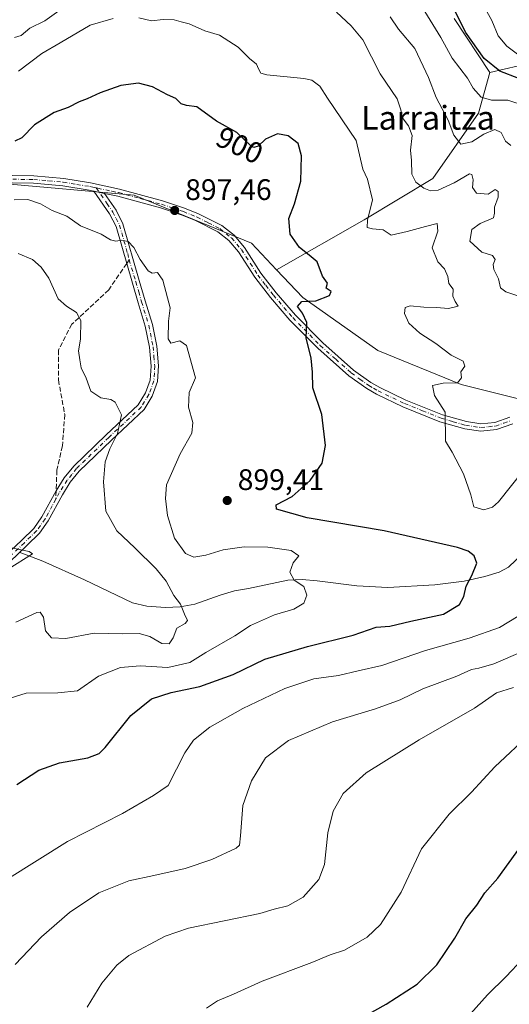
# Model space of a CAD drawing. Units: metres. Extents: x 573288 to 576740, y 4733448 to 4735798.
# Drawn here: x 575154 to 575319, y 4734578 to 4734910 of the extents above; entities that cross this region are included whole.
import ezdxf
from ezdxf.enums import TextEntityAlignment as Align

# ---------------------------------------------------------------- set-up
doc = ezdxf.new("R2010")
doc.units = ezdxf.units.M
doc.header["$MEASUREMENT"] = 0
doc.linetypes.add('DGN Style 3', pattern=[2.307223458686699, 1.648016756204785, -0.6592067024819142])
doc.linetypes.add('DGN Style 4', pattern=[2.6384748266838614, 1.318413404963828, -0.6592067024819142, 0.001648016756204785, -0.6592067024819142])
for name, color, linetype, lineweight in [('Arbolado forestal CxS', 92, 'Continuous', 0), ('Camino Cxs', 7, 'Continuous', 0), ('Camino eje', 30, 'DGN Style 4', 13), ('Corriente natural lineal', 142, 'Continuous', 13), ('Curva de nivel maestra', 30, 'Continuous', 30), ('Curva de nivel normal', 30, 'Continuous', 0), ('Matorral CxS', 135, 'Continuous', 0), ('Pista no pavimentada Cxs', 111, 'Continuous', 0), ('Pista no pavimentada eje', 91, 'DGN Style 4', 0), ('Punto de cota en terreno', 7, 'Continuous', 0), ('Rótulo de curva de nivel directora', 7, 'Continuous', 0), ('Rótulo de punto de cota en terreno', 7, 'Continuous', 0), ('Senda', 7, 'DGN Style 3', 0), ('Senda no paivmentada conexión', 7, 'DGN Style 3', 0), ('Suelo desnudo CxS', 253, 'Continuous', 0), ('Texto cartográfico', 7, 'Continuous', 0)]:
    doc.layers.add(name, color=color, linetype=linetype, lineweight=lineweight)
doc.styles.add('Style-Arial', font='txt')

# ---------------------------------------------------------------- blocks, each defined once
blk = doc.blocks.new('5PATER')
at = {"layer": 'Suelo desnudo CxS', "linetype": 'Continuous', "lineweight": 0}
h = blk.add_hatch(color=51, dxfattribs=at)
edge = h.paths.add_edge_path()
edge.add_ellipse((0, 0), major_axis=(-0.1095731443231308, -0.1110710700762829), ratio=0.9994222409660322, start_angle=0, end_angle=360)

msp = doc.modelspace()

# ---------------------------------------------------------------- linework, layer by layer
at = {"layer": 'Arbolado forestal CxS', "color": 92, "linetype": 'Continuous', "lineweight": 0}
for points in [[(575394.0613000002, 4734920.653700001, 951.9912000000041), (575378.4968999998, 4734908.6809, 947.1236000000064), (575372.7238999996, 4734909.261299999, 947.1637999999948), (575341.5970999999, 4734898.487700001, 936.8101000000024), (575312.6709000003, 4734891.759099999, 923.9948000000004), (575300.6778999995, 4734909.880100001, 924.1015999999945)], [(575312.6709000003, 4734891.759099999, 923.9948000000004), (575300.6778999995, 4734909.880100001, 924.1015999999945)], [(575378.4968999998, 4734908.6809, 947.1236000000064), (575372.7238999996, 4734909.261299999, 947.1637999999948), (575341.5970999999, 4734898.487700001, 936.8101000000024), (575312.6709000003, 4734891.759099999, 923.9948000000004)], [(575117.7911, 4734859.8805, 897.4988000000012), (575147.0519000003, 4734854.405300001, 897.2982000000047), (575192.8154999996, 4734850.3389, 896.9474999999949), (575232.3240999999, 4734834.1481, 898.5031000000017), (575240.8049, 4734825.1843, 898.898199999996)], [(575147.0519000003, 4734854.405300001, 897.2982000000047), (575192.8154999996, 4734850.3389, 896.9474999999949), (575232.3240999999, 4734834.1481, 898.5031000000017), (575240.8049, 4734825.1843, 898.898199999996), (575249.6187000005, 4734815.868100001, 899.7912000000069), (575274.9112999998, 4734798.014900001, 902.5901000000014), (575303.0711000003, 4734786.567299999, 905.048299999995), (575325.4811000006, 4734780.920100001, 907.5307999999932)], [(575240.8049, 4734825.1843, 898.898199999996), (575249.6187000005, 4734815.868100001, 899.7912000000069), (575274.9112999998, 4734798.014900001, 902.5901000000014), (575303.0711000003, 4734786.567299999, 905.048299999995), (575325.4811000006, 4734780.920100001, 907.5307999999932), (575347.6303000003, 4734791.017899999, 909.7032000000036), (575364.2528999997, 4734777.430299999, 911.3185999999987), (575421.7472999999, 4734764.4319, 918.9858999999997), (575443.2401000002, 4734738.7949, 915.4103000000032), (575479.0867, 4734732.012499999, 919.2829000000056), (575492.6505000005, 4734742.669500001, 921.8040000000037), (575498.7282999996, 4734767.059699999, 930.2122999999993), (575507.1831, 4734763.499100001, 929.6080999999976), (575527.6599000003, 4734751.838300001, 928.202099999995), (575546.5044999998, 4734738.837099999, 929.8715999999986)]]:
    msp.add_polyline3d(points, dxfattribs=at)
at = {"layer": 'Camino Cxs', "color": 7, "linetype": 'Continuous', "lineweight": 0, "extrusion": (-0.04503247633059713, 0.009613674723292456, 0.9989392640865856), "elevation": 20514.00300214361, "flags": 128}
msp.add_lwpolyline([(-4750594.593734293, -425538.4853814422), (-4750594.593734293, -425534.841296257)], dxfattribs=at)
at = {"layer": 'Camino Cxs', "color": 7, "linetype": 'Continuous', "lineweight": 0}
for points in [[(575149.1901000004, 4734728.630100001, 887.4413999999962), (575154.9600999998, 4734734.140100001, 887.2106000000058), (575158.9801000003, 4734738.0801, 887.2559000000037), (575161.7600999996, 4734741.940099999, 887.3807999999991), (575166.5157000005, 4734750.694700001, 887.4130000000005), (575169.2801000001, 4734755.090100001, 888.1059999999999), (575172.4901000002, 4734759.100099999, 889.2884999999952), (575183.4200999998, 4734769.6501, 890.6765000000015), (575194.2301000003, 4734779.7601, 892.3509000000049), (575196.6601, 4734783.7501, 892.946299999996), (575198.2401000002, 4734788.0801, 892.9235000000045), (575198.5401, 4734792.780099999, 893.0807999999961), (575197.9501, 4734799.130100001, 893.8399000000064), (575196.5301000001, 4734806.2401, 893.6126999999979), (575194.1401000004, 4734814.050100001, 894.2228999999934), (575186.7100999998, 4734839.8101, 897.1499999999943), (575184.5701000001, 4734844.0601, 897.5988000000071), (575179.2801000001, 4734851.720100001, 897.3779000000068), (575182.8400999998, 4734850.960100001, 897.5457000000025), (575186.7200999996, 4734845.3301, 897.261400000003), (575189.0500999996, 4734840.7301, 897.2155999999959), (575194.5701000001, 4734821.5701, 895.1793999999937), (575196.5401, 4734814.770099999, 894.9566000000051), (575198.9600999998, 4734806.850099999, 894.4033000000054), (575200.4301000005, 4734799.4901, 894.5501999999979), (575201.0401, 4734792.8101, 893.3874000000069), (575200.7100999998, 4734787.5601, 892.9333000000044), (575198.9200999998, 4734782.6601, 892.7832000000053), (575196.1901000004, 4734778.170100001, 891.965400000001), (575185.1401000004, 4734767.840100001, 890.4780000000028), (575174.3400999998, 4734757.420100001, 888.9608000000007), (575171.3201000001, 4734753.640100001, 888.137600000002), (575168.6700999998, 4734749.440099999, 887.545499999993), (575163.8800999997, 4734740.600099999, 887.168399999995), (575160.8901000004, 4734736.450099999, 886.9916999999988), (575156.7001, 4734732.340100001, 886.1873999999953), (575150.9200999998, 4734726.8201, 886.9759999999952)], [(575149.1901000004, 4734728.630100001, 887.4413999999962), (575154.9600999998, 4734734.140100001, 887.2106000000058), (575158.9801000003, 4734738.0801, 887.2559000000037), (575161.7600999996, 4734741.940099999, 887.3807999999991), (575166.5157000005, 4734750.694700001, 887.4130000000005), (575169.2801000001, 4734755.090100001, 888.1059999999999), (575172.4901000002, 4734759.100099999, 889.2884999999952), (575183.4200999998, 4734769.6501, 890.6765000000015), (575194.2301000003, 4734779.7601, 892.3509000000049), (575196.6601, 4734783.7501, 892.946299999996), (575198.2401000002, 4734788.0801, 892.9235000000045), (575198.5401, 4734792.780099999, 893.0807999999961), (575197.9501, 4734799.130100001, 893.8399000000064), (575196.5301000001, 4734806.2401, 893.6126999999979), (575194.1401000004, 4734814.050100001, 894.2228999999934), (575186.7100999998, 4734839.8101, 897.1499999999943), (575184.5701000001, 4734844.0601, 897.5988000000071), (575179.2801000001, 4734851.720100001, 897.3779000000068)], [(575182.8400999998, 4734850.960100001, 897.5457000000025), (575186.7200999996, 4734845.3301, 897.261400000003), (575189.0500999996, 4734840.7301, 897.2155999999959), (575194.5701000001, 4734821.5701, 895.1793999999937), (575196.5401, 4734814.770099999, 894.9566000000051), (575198.9600999998, 4734806.850099999, 894.4033000000054), (575200.4301000005, 4734799.4901, 894.5501999999979), (575201.0401, 4734792.8101, 893.3874000000069), (575200.7100999998, 4734787.5601, 892.9333000000044), (575198.9200999998, 4734782.6601, 892.7832000000053), (575196.1901000004, 4734778.170100001, 891.965400000001), (575185.1401000004, 4734767.840100001, 890.4780000000028), (575174.3400999998, 4734757.420100001, 888.9608000000007), (575171.3201000001, 4734753.640100001, 888.137600000002), (575168.6700999998, 4734749.440099999, 887.545499999993), (575163.8800999997, 4734740.600099999, 887.168399999995), (575160.8901000004, 4734736.450099999, 886.9916999999988), (575156.7001, 4734732.340100001, 886.1873999999953), (575150.9200999998, 4734726.8201, 886.9759999999952)]]:
    msp.add_polyline3d(points, dxfattribs=at)
at = {"layer": 'Camino eje', "color": 30, "linetype": 'DGN Style 4', "lineweight": 13}
for points in [[(575180.0255000005, 4734852.839500001, 897.6569000000019), (575183.7050999999, 4734847.5101, 896.8923999999971), (575185.6451000003, 4734844.6951, 897.3828000000068), (575186.7150999998, 4734842.5701, 897.3508000000003), (575187.8800999997, 4734840.270099999, 896.922000000006), (575190.6401000004, 4734830.690099999, 895.6782999999997), (575191.1505000005, 4734828.5579, 895.3022999999957)], [(575191.1505000005, 4734828.5579, 895.3022999999957), (575193.3701, 4734821.225099999, 894.729600000006), (575194.3551000003, 4734817.825099999, 894.6429999999965), (575195.3400999998, 4734814.4101, 894.575800000006), (575197.7451, 4734806.545100001, 893.7887999999948), (575199.1901000004, 4734799.3101, 894.1904000000068), (575199.4851000002, 4734796.1351, 893.9290999999939), (575199.7901, 4734792.795100001, 893.233600000007), (575199.6401000004, 4734790.4451, 893.0564000000013), (575199.4751000004, 4734787.8201, 892.9352000000072), (575197.7901, 4734783.2051, 892.8188999999984), (575195.2100999998, 4734778.965100001, 892.1116999999941), (575184.2801000001, 4734768.745100001, 890.527700000006), (575173.4151, 4734758.2601, 889.0978000000032), (575171.8101000004, 4734756.255100001, 888.6551999999939), (575170.3000999996, 4734754.3651, 888.1276999999973), (575168.9200999998, 4734752.170100001, 887.6560000000027), (575167.5950999996, 4734750.0701, 887.4070000000065), (575166.4051000001, 4734747.880100001, 887.3536000000023)], [(575166.4051000001, 4734747.880100001, 887.3536000000023), (575165.2150999998, 4734745.690099999, 887.3319999999949), (575162.8201000001, 4734741.270099999, 887.2829999999959), (575159.9351000004, 4734737.265100001, 887.1245999999956), (575155.8300999999, 4734733.2401, 886.636400000003), (575150.0551000005, 4734727.725099999, 887.003800000006)]]:
    msp.add_polyline3d(points, dxfattribs=at)
at = {"layer": 'Corriente natural lineal', "color": 142, "linetype": 'Continuous', "lineweight": 13}
msp.add_polyline3d([(575326.2401000002, 4734732.030099999, 901.5093999999954), (575318.9600999998, 4734724.9901, 900.7051999999967), (575315.8201000001, 4734723.370100001, 900.3788999999962), (575311.0401, 4734721.890100001, 900.0029000000068), (575304.0301000001, 4734720.350099999, 899.5853000000062), (575294.1201, 4734719.0801, 899.0081000000064), (575278.2801000001, 4734718.200099999, 897.7255000000005), (575267.8101000004, 4734718.720100001, 896.5966999999946), (575254.4600999998, 4734720.460100001, 895.3549999999959), (575249.4901000002, 4734720.8101, 894.825100000002), (575244.6001000004, 4734720.610099999, 894.1013999999997), (575231.3601000002, 4734717.8301, 892.7275999999983), (575226.5900999998, 4734717.0101, 892.2321999999986), (575221.7901, 4734715.5701, 891.561400000006), (575213.2701000003, 4734712.5001, 890.5678000000044), (575208.3501000004, 4734711.6501, 889.6263000000035), (575203.3501000004, 4734711.4301, 888.5905999999959), (575197.1300999997, 4734711.870100001, 887.617499999993), (575192.2401000002, 4734713.040100001, 887.2033999999985), (575176.1101000002, 4734720.770099999, 886.451199999996), (575162.1001000004, 4734727.050100001, 885.5947000000016), (575155.8800999997, 4734729.440099999, 885.2186999999976), (575154.2573999995, 4734730.007300001, 885.171199999997)], dxfattribs=at)
at = {"layer": 'Curva de nivel maestra', "color": 30, "linetype": 'Continuous', "lineweight": 30, "flags": 128}
for points, elevation in [([(575322.4800000004, 4734889.670100001), (575316.0800000001, 4734892.140100001), (575310.8200000003, 4734896.4101), (575304.5300000003, 4734905.2601), (575299.25, 4734916.030099999)], 925), ([(575153.3399999999, 4734651.780099999), (575160.7400000002, 4734656.620100001), (575167.6699999999, 4734659.110099999), (575177.1699999999, 4734660.7401), (575181.04, 4734662.2401), (575183.0300000003, 4734664.2301), (575191.7300000004, 4734675.050100001), (575198.6200000001, 4734680.6801), (575205.3200000003, 4734682.780099999), (575214.9800000004, 4734684.7601), (575226.2100000001, 4734688.870100001), (575236.9000000004, 4734693.960100001), (575251.2100000001, 4734698.2601), (575266.6500000004, 4734702.090100001), (575274.3200000003, 4734704.7601), (575279, 4734705.170100001), (575286.0300000003, 4734706.840100001), (575297.0599999996, 4734709.1601), (575302.4600000001, 4734712.4901), (575303.9000000004, 4734715.1501), (575304.6600000003, 4734718.6601), (575306.6399999997, 4734722.170100001), (575308.2400000002, 4734726.3201), (575307.3499999996, 4734728.8301), (575305.3899999997, 4734730.4301), (575301.7699999996, 4734731.690099999), (575277.0999999996, 4734737.2601), (575251.1500000004, 4734741.6501), (575240.79, 4734744.590100001), (575240.6500000004, 4734746.030099999), (575246.0300000003, 4734748.860099999), (575252.1699999999, 4734754.2301), (575256.2199999997, 4734760.120100001), (575257.3200000003, 4734766.0701), (575256.0800000001, 4734776.420100001), (575253, 4734785.4301), (575252.9000000004, 4734790.720100001), (575252.5, 4734795.4901), (575250.79, 4734802.300100001), (575250.9900000002, 4734807.4301), (575249.5599999996, 4734810.640100001), (575247.8799999999, 4734812.850099999), (575249.3099999996, 4734814.5101), (575254.04, 4734814.7601), (575258.6100000005, 4734816.5601), (575259.1699999999, 4734817.870100001), (575257.5300000003, 4734819.0001), (575258, 4734820.720100001), (575256.2699999996, 4734823.0701), (575254.4400000004, 4734827.9101), (575251.7699999996, 4734830.200099999), (575248.54, 4734832.7601), (575245.3899999997, 4734837.200099999), (575244.9000000004, 4734842.520099999), (575246.9100000003, 4734847.4901), (575248.9400000004, 4734855.1501), (575249.2599999999, 4734863.640100001), (575248.1100000005, 4734867.770099999), (575244.7699999996, 4734870.4301), (575241.1399999997, 4734871.0601), (575237.1100000005, 4734869.200099999), (575234.6500000004, 4734866.840100001), (575233.1799999997, 4734866.450099999), (575232.1900000004, 4734867.040100001), (575227.4400000004, 4734871.470100001), (575220.5199999996, 4734875.360099999), (575213.9500000002, 4734880.120100001), (575210.4100000003, 4734880.600099999), (575208.6299999999, 4734881.1801), (575206.9000000004, 4734882.9001), (575204.04, 4734884.2301), (575198.9800000004, 4734886.9001), (575194.3200000003, 4734888.120100001), (575188.3200000003, 4734887.3301), (575181.3200000003, 4734884.9001), (575176.9800000004, 4734882.8101), (575174.3200000003, 4734881.8101), (575170.6200000001, 4734879.9001), (575165.8700000001, 4734878.190099999), (575159.29, 4734874.100099999), (575154.9800000004, 4734869.710100001), (575152.6500000004, 4734868.5601)], 900), ([(575260.4900000002, 4734568.0701), (575277.6900000004, 4734577.770099999), (575288.1600000003, 4734584.4901), (575294.7999999998, 4734590.9801), (575300.8600000005, 4734600.040100001), (575304.5899999999, 4734606.550100001), (575308.2599999999, 4734611.1501), (575310.9500000002, 4734615.2501), (575315.3300000001, 4734620.2501), (575322.9800000004, 4734630.8201)], 925)]:
    msp.add_lwpolyline(points, dxfattribs=dict(at, elevation=elevation))
at = {"layer": 'Curva de nivel normal', "color": 30, "linetype": 'Continuous', "lineweight": 0, "flags": 128}
for points, elevation in [([(575152.5, 4734903.5001), (575154.7599999999, 4734904.1601), (575157.6399999997, 4734906.620100001), (575162.7300000004, 4734909.1601), (575171.3499999996, 4734915.280099999)], 910), ([(575261.0599999996, 4734912.0101), (575265.9600000001, 4734907.460100001), (575269.8700000001, 4734902.700099999), (575275.75, 4734891.3201), (575281.5, 4734882.890100001), (575282.6699999999, 4734879.140100001), (575283.1200000001, 4734876.590100001), (575285.2699999996, 4734873.780099999), (575286.4800000004, 4734870.4901), (575285.9699999997, 4734865.5001), (575286.2699999996, 4734862.030099999), (575286.4100000003, 4734857.460100001), (575287.7100000001, 4734854.7601), (575290.4400000004, 4734852.720100001), (575292.6500000004, 4734851.800100001), (575295.3200000003, 4734852.090100001), (575300.6799999997, 4734854.4801), (575305.8600000005, 4734857.5601), (575306.6600000003, 4734857.370100001), (575307.04, 4734855.550100001), (575306.8799999999, 4734852.9101), (575308.1900000004, 4734851.040100001), (575312.1200000001, 4734850.720100001), (575314.4699999997, 4734852.2601), (575315.4800000004, 4734851.6601), (575315.5199999996, 4734849.690099999), (575314.2199999997, 4734846.390100001), (575314.2599999999, 4734844.3301), (575313.9600000001, 4734842.720100001), (575309.4199999999, 4734840.870100001), (575306.6500000004, 4734838.8101), (575305.9199999999, 4734834.8301), (575309.9800000004, 4734831.1501), (575313.5499999998, 4734830.040100001), (575314.4500000002, 4734828.720100001), (575313.79, 4734826.9901), (575314.0199999996, 4734825.370100001), (575315.5700000003, 4734822.190099999), (575316.25, 4734819.200099999), (575318.1200000001, 4734817.790100001), (575322.4100000003, 4734816.3101)], 910), ([(575290.8099999996, 4734912.3101), (575296.1500000004, 4734903.540100001), (575300.0099999999, 4734896.5001), (575305.1100000005, 4734889.8201), (575307.0899999999, 4734886.4801), (575309.7599999999, 4734883.360099999), (575313.2199999997, 4734882.370100001), (575318.7000000002, 4734882.420100001), (575324.5999999996, 4734880.4301)], 920), ([(575310.4699999997, 4734914.550100001), (575313.3600000005, 4734909.270099999), (575315.4800000004, 4734904.100099999), (575318.3499999996, 4734900.600099999), (575323.3300000001, 4734896.940099999)], 930), ([(575153.8700000001, 4734892.1501), (575161.75, 4734898.140100001), (575167.9199999999, 4734901.770099999), (575178.04, 4734907.720100001), (575185.79, 4734909.940099999)], 905), ([(575194.4000000004, 4734910.1801), (575198.6399999997, 4734909.120100001), (575202.6500000004, 4734909.620100001), (575206.3200000003, 4734909.4101), (575208.6500000004, 4734908.7601), (575211.3700000001, 4734908.170100001), (575216.5899999999, 4734905.7601), (575221.5999999996, 4734904.300100001), (575227.9000000004, 4734900.200099999), (575231.7100000001, 4734896.4101), (575234.0199999996, 4734894.520099999), (575234.75, 4734892.920100001), (575235.4900000002, 4734891.5001), (575237.5099999999, 4734890.9001), (575250.04, 4734889.7301), (575252.75, 4734889.090100001), (575255.3399999999, 4734887.110099999), (575257.9500000002, 4734883.120100001), (575267.6399999997, 4734868.8201), (575269.8899999997, 4734859.1501), (575271.4400000004, 4734855.8201), (575273.1399999997, 4734848.8201), (575271.4199999999, 4734841.9101), (575271.3600000005, 4734839.5101), (575273.1699999999, 4734839.020099999), (575276.7000000002, 4734838.720100001), (575279.4100000003, 4734836.880100001), (575284.79, 4734838.1501), (575291.0099999999, 4734839.770099999), (575294.8799999999, 4734840.870100001), (575295.0999999996, 4734838.210100001), (575293.2599999999, 4734832.5801), (575295.1200000001, 4734827.960100001), (575297.4400000004, 4734825.5801), (575298.5499999998, 4734822.940099999), (575298.8799999999, 4734820.640100001), (575300.3300000001, 4734818.6601), (575300.25, 4734816.340100001), (575300.9500000002, 4734814.590100001), (575301.9600000001, 4734812.960100001), (575298.7300000004, 4734812.1601), (575294.6500000004, 4734812.550100001), (575290.3899999997, 4734812.610099999), (575285.8499999996, 4734813.0601), (575284.1399999997, 4734812.5601), (575283.9400000004, 4734810.550100001), (575285.4100000003, 4734807.2401), (575289.0499999998, 4734803.840100001), (575294.5099999999, 4734800.360099999), (575299.7000000002, 4734796.5001), (575303.6500000004, 4734794.4801), (575304.2599999999, 4734792.770099999), (575302.9500000002, 4734790.8201), (575303.1399999997, 4734788.800100001), (575301.7800000003, 4734787.140100001), (575296.9600000001, 4734787.040100001), (575293.3399999999, 4734786.2401), (575294.0700000003, 4734782.880100001), (575297.6699999999, 4734777.2601), (575297.6799999997, 4734767.4901), (575299.9600000001, 4734763.7301), (575303.7800000003, 4734756.450099999), (575306.2199999997, 4734749.4001), (575307.3200000003, 4734745.370100001), (575310.6500000004, 4734744.3301), (575313.6100000005, 4734745.2301), (575315.6500000004, 4734747.0801), (575323.8799999999, 4734757.5101)], 905), ([(575279.1200000001, 4734910.5101), (575281.8799999999, 4734906.340100001), (575287.3600000005, 4734899.8201), (575291.9900000002, 4734890.0101), (575294.54, 4734883.2501), (575298.6299999999, 4734875.640100001), (575300.5899999999, 4734870.630100001), (575302.8600000005, 4734867.5701), (575306.6299999999, 4734868.380100001), (575310.6500000004, 4734870.970100001), (575314.3200000003, 4734872.5001), (575316.5300000003, 4734871.5101), (575317.9000000004, 4734868.600099999), (575319.7800000003, 4734867.120100001)], 915), ([(575152.3799999999, 4734848.860099999), (575157.0199999996, 4734848.940099999), (575161.2400000002, 4734847.4101), (575165.1799999997, 4734845.1801), (575170.1900000004, 4734843.340100001), (575174.7599999999, 4734840.100099999), (575181.7000000002, 4734837.200099999), (575184.9000000004, 4734835.380100001), (575186.7000000002, 4734834.880100001), (575188.6799999997, 4734835.2301), (575190.79, 4734834.770099999), (575192.6799999997, 4734832.700099999), (575194.8399999999, 4734828.7401), (575197.5, 4734824.850099999), (575198.8600000005, 4734824.0601), (575200.6399999997, 4734824.340100001), (575202.5199999996, 4734821.780099999), (575204.0899999999, 4734815.8101), (575204.9400000004, 4734812.420100001), (575204.4100000003, 4734807.890100001), (575204.2599999999, 4734801.9801), (575205.2400000002, 4734800.5601), (575208.25, 4734801.290100001), (575210.4100000003, 4734799.7601), (575213.5099999999, 4734788.8201), (575211.3899999997, 4734783.880100001), (575211.0999999996, 4734778.940099999), (575212.6399999997, 4734773.7601), (575212.2199999997, 4734770.1601), (575208.3399999999, 4734763.2601), (575203.7199999997, 4734752.7601), (575203.3700000001, 4734748.1501), (575204.0099999999, 4734742.4101), (575206.4600000001, 4734734.840100001), (575210.0999999996, 4734729.640100001), (575212.9400000004, 4734728.390100001), (575216.9600000001, 4734729.0601), (575222.8399999999, 4734730.840100001), (575229.9400000004, 4734731.8201), (575237.9199999999, 4734731.720100001), (575245.7699999996, 4734730.6601), (575248.3600000005, 4734728.8201), (575246.3499999996, 4734726.530099999), (575245.3300000001, 4734723.280099999), (575246.7599999999, 4734720.600099999), (575249.9600000001, 4734718.460100001), (575251.04, 4734715.5801), (575250.04, 4734712.9301), (575246.6699999999, 4734710.920100001), (575240.0800000001, 4734708.9001), (575231.9800000004, 4734705.360099999), (575226.7599999999, 4734701.920100001), (575217.0300000003, 4734696.2401), (575211.54, 4734692.890100001), (575204.1399999997, 4734691.2301), (575194.8399999999, 4734691.7501), (575188.2000000002, 4734691.1801), (575180.8399999999, 4734688.300100001), (575173.7599999999, 4734683.3201), (575167.0999999996, 4734682.6801), (575156.4000000004, 4734682.590100001), (575148.9600000001, 4734680.1501)], 895), ([(575153, 4734706.4801), (575160.04, 4734709.780099999), (575161.1600000003, 4734709.860099999), (575162.3300000001, 4734708.190099999), (575162.9100000003, 4734703.5101), (575164.9600000001, 4734701.1601), (575169.7599999999, 4734700.950099999), (575179.3499999996, 4734702.770099999), (575189.0599999996, 4734702.5701), (575194.4800000004, 4734702.640100001), (575198.0999999996, 4734701.610099999), (575202.0999999996, 4734699.2501), (575204.5800000001, 4734699.130100001), (575205.9199999999, 4734701.170100001), (575207.2199999997, 4734704.4301), (575210.0499999998, 4734706.0101), (575210.7800000003, 4734707.030099999), (575209.7999999998, 4734709.1601), (575208.4900000002, 4734712.530099999), (575206.2300000004, 4734715.5001), (575203.5800000001, 4734720.270099999), (575200.2400000002, 4734724.5001), (575193.0999999996, 4734731.520099999), (575186.9900000002, 4734737.220100001), (575183.29, 4734743.9001), (575182.4699999997, 4734753.8301), (575183.0999999996, 4734760.4901), (575184.6600000003, 4734764.950099999), (575187.2199999997, 4734770.100099999), (575188.5300000003, 4734776.3201), (575186.4600000001, 4734780.5801), (575185.0099999999, 4734781.520099999), (575181.5599999996, 4734782.0601), (575178.1799999997, 4734784.360099999), (575176.6200000001, 4734788.700099999), (575175.0099999999, 4734792.1601), (575174.4699999997, 4734794.880100001), (575174.0300000003, 4734797.870100001), (575174.7100000001, 4734801.880100001), (575174.8300000001, 4734808.100099999), (575173.4299999997, 4734810.880100001), (575170.0300000003, 4734813.020099999), (575167.2599999999, 4734815.4301), (575164.0999999996, 4734822.440099999), (575161.4900000002, 4734826.1601), (575158.5499999998, 4734828.720100001), (575153.7300000004, 4734830.720100001)], 890), ([(575151.4199999999, 4734731.540100001), (575157.4000000004, 4734730.3201), (575158.5700000003, 4734729.5001), (575150.4199999999, 4734724.300100001)], 885), ([(575322.2100000001, 4734708.450099999), (575315.9299999997, 4734704.7301), (575305.7300000004, 4734701.110099999), (575290.9800000004, 4734696.880100001), (575276.3300000001, 4734691.850099999), (575268.2699999996, 4734690.110099999), (575261.6799999997, 4734688.5101), (575253.3399999999, 4734687.360099999), (575243.5999999996, 4734684.090100001), (575229.4000000004, 4734677.340100001), (575218.3099999996, 4734671.090100001), (575212.8399999999, 4734666.7401), (575209.8600000005, 4734662.4901), (575204.25, 4734651.4901), (575199.2999999998, 4734648.0801), (575188.9000000004, 4734641.9901), (575170.3899999997, 4734632.5801), (575149.9299999997, 4734619.7601), (575134.8600000005, 4734610.7301), (575129.0999999996, 4734605.840100001), (575124.5999999996, 4734598.9801), (575122.75, 4734593.8201), (575123.1399999997, 4734585.3201), (575126.9299999997, 4734576.960100001)], 905), ([(575323.6500000004, 4734696.640100001), (575314, 4734692.440099999), (575308.9800000004, 4734690.950099999), (575306.4600000001, 4734690.550100001), (575301.54, 4734688.3301), (575290.1200000001, 4734684.030099999), (575282.4100000003, 4734680.3301), (575274.1699999999, 4734677.2401), (575259.6299999999, 4734672.870100001), (575244.8499999996, 4734666.5801), (575237.0999999996, 4734660.8201), (575232.3300000001, 4734652.960100001), (575229.4699999997, 4734644.6501), (575228.7000000002, 4734634.4901), (575228.2800000003, 4734631.370100001), (575227.1600000003, 4734630.360099999), (575219.0300000003, 4734626.5101), (575209.9800000004, 4734623.5001), (575199.5, 4734621.100099999), (575191.04, 4734619.370100001), (575180.8700000001, 4734615.3101), (575171, 4734608.6501), (575161.6399999997, 4734600.4901), (575152.7699999996, 4734591.1601)], 910), ([(575320.6500000004, 4734684.5001), (575314.9600000001, 4734682.6501), (575307.5300000003, 4734677.550100001), (575288.8899999997, 4734666.800100001), (575270.9800000004, 4734655.7501), (575263.2100000001, 4734648.800100001), (575259.8600000005, 4734642.8201), (575258.1200000001, 4734635.4901), (575256.9800000004, 4734624.8201), (575255.0999999996, 4734619.8201), (575249.8099999996, 4734613.790100001), (575244.6500000004, 4734610.880100001), (575240.0599999996, 4734609.8201), (575235.1699999999, 4734608.2601), (575211.1799999997, 4734603.350099999), (575203.3099999996, 4734600.670100001), (575191.0199999996, 4734594.1501), (575187, 4734590.9301), (575181.9199999999, 4734584.800100001), (575176.9900000002, 4734576.700099999)], 915), ([(575326.6500000004, 4734669.170100001), (575314.3200000003, 4734657.7601), (575306.5099999999, 4734649.140100001), (575298.9600000001, 4734641.8201), (575289.5999999996, 4734630.1501), (575282.8399999999, 4734615.5101), (575275.7800000003, 4734604.600099999), (575271.3399999999, 4734600.350099999), (575263.75, 4734595.9301), (575258.9000000004, 4734594.370100001), (575252.6900000004, 4734591.790100001), (575236.0099999999, 4734585.5001), (575226.29, 4734581.1601), (575220.8600000005, 4734578.8301), (575217.1900000004, 4734576.360099999)], 920), ([(575323.7100000001, 4734592.870100001), (575318.2199999997, 4734587.030099999), (575311.9100000003, 4734580.890100001), (575303.3200000003, 4734571.370100001)], 930)]:
    msp.add_lwpolyline(points, dxfattribs=dict(at, elevation=elevation))
at = {"layer": 'Matorral CxS', "color": 135, "linetype": 'Continuous', "lineweight": 0}
for points in [[(575300.6778999995, 4734909.880100001, 924.1015999999945), (575312.6709000003, 4734891.759099999, 923.9948000000004), (575308.8306999998, 4734877.986099999, 918.2364999999991), (575293.4940999999, 4734856.0053, 911.5152999999991), (575270.3712999999, 4734842.088500001, 903.9545000000071), (575240.8049, 4734825.1843, 898.898199999996), (575232.3240999999, 4734834.1481, 898.5031000000017), (575192.8154999996, 4734850.3389, 896.9474999999949), (575147.0519000003, 4734854.405300001, 897.2982000000047), (575117.7911, 4734859.8805, 897.4988000000012), (575108.7730999999, 4734875.689099999, 904.4407000000066), (575117.6335000005, 4734891.433700001, 908.5791000000027), (575128.5116999998, 4734917.850500001, 917.2473000000028)], [(575312.6709000003, 4734891.759099999, 923.9948000000004), (575300.6778999995, 4734909.880100001, 924.1015999999945)], [(575312.6709000003, 4734891.759099999, 923.9948000000004), (575308.8306999998, 4734877.986099999, 918.2364999999991), (575293.4940999999, 4734856.0053, 911.5152999999991), (575270.3712999999, 4734842.088500001, 903.9545000000071), (575240.8049, 4734825.1843, 898.898199999996)], [(575117.7911, 4734859.8805, 897.4988000000012), (575147.0519000003, 4734854.405300001, 897.2982000000047), (575192.8154999996, 4734850.3389, 896.9474999999949), (575232.3240999999, 4734834.1481, 898.5031000000017), (575240.8049, 4734825.1843, 898.898199999996)]]:
    msp.add_polyline3d(points, dxfattribs=at)
at = {"layer": 'Pista no pavimentada Cxs', "color": 111, "linetype": 'Continuous', "lineweight": 0, "extrusion": (-0.04503247633059713, 0.009613674723292456, 0.9989392640865856), "elevation": 20514.00300214361, "flags": 128}
msp.add_lwpolyline([(-4750594.593734293, -425538.4853814422), (-4750594.593734293, -425534.841296257)], dxfattribs=at)
at = {"layer": 'Pista no pavimentada Cxs', "color": 111, "linetype": 'Continuous', "lineweight": 0}
for points in [[(575130.0201000003, 4734857.390100001, 897.4207000000025), (575159.0500999996, 4734856.890100001, 897.9323000000004), (575169.0900999998, 4734856.0001, 897.7648999999947), (575178.1300999997, 4734854.520099999, 897.9496000000073), (575187.8800999997, 4734852.450099999, 897.6503999999987), (575202.4001000002, 4734848.5001, 897.9468000000053), (575209.8400999998, 4734846.030099999, 898.5191999999952), (575214.5500999996, 4734844.100099999, 898.993100000007), (575222.3501000004, 4734840.1601, 898.6947999999975), (575226.4801000003, 4734836.890100001, 899.3637000000017), (575230.0201000003, 4734832.780099999, 898.9251999999979), (575235.5500999996, 4734824.130100001, 899.2131999999983), (575240.7001, 4734817.4801, 899.7792999999948), (575247.1601, 4734809.9801, 900.4628999999987), (575256.4101, 4734800.5801, 900.7026000000042), (575266.7701000003, 4734791.440099999, 901.9471999999952), (575272.5301000001, 4734787.280099999, 902.5295000000042), (575275.5900999998, 4734785.530099999, 903.4560000000056), (575284.4001000002, 4734781.350099999, 904.4070000000065), (575296.6801000005, 4734776.390100001, 905.2281999999979), (575304.7801000001, 4734774.0601, 906.3001999999979), (575309.6801000005, 4734773.3301, 906.8099999999978), (575314.3101000004, 4734773.8201, 907.2921999999963), (575319.3901000004, 4734775.620100001, 907.811400000006)], [(575130.0201000003, 4734857.390100001, 897.4207000000025), (575159.0500999996, 4734856.890100001, 897.9323000000004), (575169.0900999998, 4734856.0001, 897.7648999999947), (575178.1300999997, 4734854.520099999, 897.9496000000073), (575187.8800999997, 4734852.450099999, 897.6503999999987), (575202.4001000002, 4734848.5001, 897.9468000000053), (575209.8400999998, 4734846.030099999, 898.5191999999952), (575214.5500999996, 4734844.100099999, 898.993100000007), (575222.3501000004, 4734840.1601, 898.6947999999975), (575226.4801000003, 4734836.890100001, 899.3637000000017), (575230.0201000003, 4734832.780099999, 898.9251999999979), (575235.5500999996, 4734824.130100001, 899.2131999999983), (575240.7001, 4734817.4801, 899.7792999999948), (575247.1601, 4734809.9801, 900.4628999999987), (575256.4101, 4734800.5801, 900.7026000000042), (575266.7701000003, 4734791.440099999, 901.9471999999952), (575272.5301000001, 4734787.280099999, 902.5295000000042), (575275.5900999998, 4734785.530099999, 903.4560000000056), (575284.4001000002, 4734781.350099999, 904.4070000000065), (575296.6801000005, 4734776.390100001, 905.2281999999979), (575304.7801000001, 4734774.0601, 906.3001999999979), (575309.6801000005, 4734773.3301, 906.8099999999978), (575314.3101000004, 4734773.8201, 907.2921999999963), (575319.3901000004, 4734775.620100001, 907.811400000006)], [(575320.3701, 4734773.3201, 907.4005999999937), (575314.8701, 4734771.360099999, 907.3896999999997), (575309.6300999997, 4734770.8101, 907.6055999999954), (575304.2500999998, 4734771.610099999, 906.2820000000065), (575295.8601000002, 4734774.030099999, 905.2712999999932), (575283.3901000004, 4734779.0601, 904.8340999999928), (575274.4301000005, 4734783.3101, 903.1892999999982), (575271.1801000005, 4734785.1801, 902.6690999999993), (575265.2100999998, 4734789.4801, 901.721399999995), (575254.6901000004, 4734798.770099999, 900.5798999999971), (575245.3201000001, 4734808.290100001, 900.3606000000001), (575238.7701000003, 4734815.9001, 899.6937000000034), (575233.5000999998, 4734822.690099999, 899.0844000000071), (575228.0100999996, 4734831.280099999, 898.4762999999948), (575224.7401000002, 4734835.0801, 898.6543999999994), (575221.0000999998, 4734838.040100001, 898.3516999999993), (575213.5100999996, 4734841.8301, 898.3126000000049), (575208.9700999996, 4734843.690099999, 898.022100000002), (575201.6801000005, 4734846.100099999, 897.744399999996), (575187.2901, 4734850.020099999, 897.4707000000053), (575182.8400999998, 4734850.960100001, 897.5457000000025), (575179.2801000001, 4734851.720100001, 897.3779000000068), (575177.6700999998, 4734852.0701, 897.2198999999965), (575168.7801000001, 4734853.5101, 896.9772999999988), (575158.9200999998, 4734854.390100001, 897.3591000000015), (575130.0100999996, 4734854.890100001, 897.0393000000041)], [(575179.2801000001, 4734851.720100001, 897.3779000000068), (575177.6700999998, 4734852.0701, 897.2198999999965), (575168.7801000001, 4734853.5101, 896.9772999999988), (575158.9200999998, 4734854.390100001, 897.3591000000015), (575130.0100999996, 4734854.890100001, 897.0393000000041)], [(575320.3701, 4734773.3201, 907.4005999999937), (575314.8701, 4734771.360099999, 907.3896999999997), (575309.6300999997, 4734770.8101, 907.6055999999954), (575304.2500999998, 4734771.610099999, 906.2820000000065), (575295.8601000002, 4734774.030099999, 905.2712999999932), (575283.3901000004, 4734779.0601, 904.8340999999928), (575274.4301000005, 4734783.3101, 903.1892999999982), (575271.1801000005, 4734785.1801, 902.6690999999993), (575265.2100999998, 4734789.4801, 901.721399999995), (575254.6901000004, 4734798.770099999, 900.5798999999971), (575245.3201000001, 4734808.290100001, 900.3606000000001), (575238.7701000003, 4734815.9001, 899.6937000000034), (575233.5000999998, 4734822.690099999, 899.0844000000071), (575228.0100999996, 4734831.280099999, 898.4762999999948), (575224.7401000002, 4734835.0801, 898.6543999999994), (575221.0000999998, 4734838.040100001, 898.3516999999993), (575213.5100999996, 4734841.8301, 898.3126000000049), (575208.9700999996, 4734843.690099999, 898.022100000002), (575201.6801000005, 4734846.100099999, 897.744399999996), (575187.2901, 4734850.020099999, 897.4707000000053), (575182.8400999998, 4734850.960100001, 897.5457000000025)]]:
    msp.add_polyline3d(points, dxfattribs=at)
at = {"layer": 'Pista no pavimentada eje', "color": 91, "linetype": 'DGN Style 4', "lineweight": 0}
for points in [[(575091.4096999997, 4734852.550899999, 895), (575096.1601, 4734853.090100001, 895.2881000000052), (575113.1851000004, 4734855.335100001, 896.2099000000018), (575123.1451000003, 4734856.0701, 896.585699999996), (575130.0151000004, 4734856.140100001, 897.2299999999959), (575158.9851000002, 4734855.640100001, 897.6447000000045), (575164.0050999997, 4734855.1951, 897.5890999999974), (575168.9351000004, 4734854.755100001, 897.3620999999986), (575173.4550999999, 4734854.015100001, 897.498900000006), (575177.9001000002, 4734853.295100001, 897.5236000000004), (575178.9502999998, 4734853.0679, 897.5864000000003), (575180.0255000005, 4734852.839500001, 897.6569000000019)], [(575180.0255000005, 4734852.839500001, 897.6569000000019), (575180.5784999998, 4734852.719900001, 897.6944999999978), (575185.3601000002, 4734851.7051, 897.6564000000071), (575187.5850999998, 4734851.235099999, 897.5724999999949), (575194.8450999996, 4734849.2601, 897.4860000000045), (575202.0401, 4734847.300100001, 897.7274000000034), (575205.6851000004, 4734846.095100001, 897.8775000000023), (575209.4051000001, 4734844.860099999, 898.2498999999953), (575214.0301000001, 4734842.965100001, 898.5555000000023), (575217.7751000002, 4734841.0701, 898.5412000000069), (575221.6750999996, 4734839.100099999, 898.5258000000031), (575225.6101000002, 4734835.985099999, 898.9725000000036), (575229.0151000004, 4734832.030099999, 898.6624000000012), (575234.5251000002, 4734823.4101, 899.1331999999967), (575237.1601, 4734820.015100001, 899.3352000000014), (575239.7351000002, 4734816.690099999, 899.6971000000049), (575246.2401000002, 4734809.1351, 900.357600000003), (575255.5500999996, 4734799.675100001, 900.6358999999939), (575260.7301000003, 4734795.1051, 901.2054000000062), (575265.9901000002, 4734790.460100001, 901.8196000000027), (575268.8701, 4734788.380100001, 902.095100000006), (575271.8551000003, 4734786.2301, 902.5868999999948), (575273.4801000003, 4734785.295100001, 902.9891000000061), (575275.0100999996, 4734784.420100001, 903.2783000000054), (575283.8951000003, 4734780.2051, 904.5944000000019), (575290.0351, 4734777.725099999, 904.8536000000023), (575296.2701000003, 4734775.210100001, 905.2222999999941), (575300.3201000001, 4734774.045100001, 905.6858999999969), (575304.5151000004, 4734772.835100001, 906.0761000000057), (575309.6551000001, 4734772.0701, 906.949099999998), (575312.2751000002, 4734772.345100001, 907.1108999999997), (575314.5900999998, 4734772.590100001, 907.0335000000051), (575317.3400999998, 4734773.5701, 907.2958999999975), (575319.8800999997, 4734774.470100001, 907.5700999999973)]]:
    msp.add_polyline3d(points, dxfattribs=at)
at = {"layer": 'Senda', "color": 7, "linetype": 'DGN Style 3', "lineweight": 0}
msp.add_polyline3d([(575190.3084000006, 4734827.334600001, 894.8943), (575184.2478999998, 4734818.530300001, 893.6708000000071), (575171.8125, 4734806.888699999, 890.1377999999969), (575167.3145000003, 4734798.157299999, 889.5335000000051), (575167.3145000003, 4734788.1031, 889.0127999999969), (575169.4310999997, 4734776.4615, 889.8727999999975), (575168.6375000002, 4734765.8781, 889.8717999999935), (575166.7852999996, 4734757.676100001, 888.124100000001), (575166.5157000005, 4734750.694700001, 887.4130000000005)], dxfattribs=at)
at = {"layer": 'Senda no paivmentada conexión', "color": 7, "linetype": 'DGN Style 3', "lineweight": 0, "extrusion": (-0.1502097577315749, -0.2182063847916348, 0.9642733027095518), "elevation": -1118705.829487755, "flags": 128}
msp.add_lwpolyline([(-2210971.139119803, 4075481.692135853), (-2210971.139119803, 4075480.151986737)], dxfattribs=at)
at = {"layer": 'Senda no paivmentada conexión', "color": 7, "linetype": 'DGN Style 3', "lineweight": 0, "extrusion": (-0.0008278308042261859, -0.02106702147873146, 0.9997777229475432), "elevation": -99336.01939248548, "flags": 128}
msp.add_lwpolyline([(388813.92476825, 4752645.319861772), (388813.92476825, 4752642.502463347)], dxfattribs=at)
at = {"layer": 'Suelo desnudo CxS', "color": 253, "linetype": 'Continuous', "lineweight": 0}
for points in [[(575378.4968999998, 4734908.6809, 947.1236000000064), (575372.7238999996, 4734909.261299999, 947.1637999999948), (575341.5970999999, 4734898.487700001, 936.8101000000024), (575312.6709000003, 4734891.759099999, 923.9948000000004)], [(575325.4811000006, 4734780.920100001, 907.5307999999932), (575303.0711000003, 4734786.567299999, 905.048299999995), (575274.9112999998, 4734798.014900001, 902.5901000000014), (575249.6187000005, 4734815.868100001, 899.7912000000069), (575240.8049, 4734825.1843, 898.898199999996), (575270.3712999999, 4734842.088500001, 903.9545000000071), (575293.4940999999, 4734856.0053, 911.5152999999991), (575308.8306999998, 4734877.986099999, 918.2364999999991), (575312.6709000003, 4734891.759099999, 923.9948000000004), (575341.5970999999, 4734898.487700001, 936.8101000000024)], [(575312.6709000003, 4734891.759099999, 923.9948000000004), (575308.8306999998, 4734877.986099999, 918.2364999999991), (575293.4940999999, 4734856.0053, 911.5152999999991), (575270.3712999999, 4734842.088500001, 903.9545000000071), (575240.8049, 4734825.1843, 898.898199999996)], [(575240.8049, 4734825.1843, 898.898199999996), (575249.6187000005, 4734815.868100001, 899.7912000000069), (575274.9112999998, 4734798.014900001, 902.5901000000014), (575303.0711000003, 4734786.567299999, 905.048299999995), (575325.4811000006, 4734780.920100001, 907.5307999999932), (575347.6303000003, 4734791.017899999, 909.7032000000036), (575364.2528999997, 4734777.430299999, 911.3185999999987), (575421.7472999999, 4734764.4319, 918.9858999999997), (575443.2401000002, 4734738.7949, 915.4103000000032), (575479.0867, 4734732.012499999, 919.2829000000056), (575492.6505000005, 4734742.669500001, 921.8040000000037), (575498.7282999996, 4734767.059699999, 930.2122999999993), (575507.1831, 4734763.499100001, 929.6080999999976), (575527.6599000003, 4734751.838300001, 928.202099999995), (575546.5044999998, 4734738.837099999, 929.8715999999986)]]:
    msp.add_polyline3d(points, dxfattribs=at)

# ---------------------------------------------------------------- block references
at = {"layer": 'Punto de cota en terreno', "color": 7, "linetype": 'Continuous', "lineweight": 0, "xscale": 10, "yscale": 10, "zscale": 10}
for p in [(575206.4900000002, 4734845.220000001, 897.4600000000064), (575224.1900000004, 4734747.49, 899.4100000000036)]:
    msp.add_blockref('5PATER', p, dxfattribs=at)

# ---------------------------------------------------------------- texts
at = {"layer": 'Rótulo de curva de nivel directora', "color": 7, "linetype": 'Continuous', "lineweight": 0, "style": 'Style-Arial'}
msp.add_text('900', height=7.000000000000002, rotation=334.0201123383273, dxfattribs=at).set_placement((575228.3687385592, 4734867.189736867), align=Align.MIDDLE_CENTER)
at = {"layer": 'Rótulo de punto de cota en terreno', "color": 7, "linetype": 'Continuous', "lineweight": 0, "style": 'Style-Arial'}
for s, p in [('897,46', (575210.0177999996, 4734848.7478)), ('899,41', (575227.7177999998, 4734751.0178))]:
    msp.add_text(s, height=7.000000000000002, dxfattribs=at).set_placement(p)
at = {"layer": 'Texto cartográfico', "color": 7, "linetype": 'Continuous', "lineweight": 0, "style": 'Style-Arial'}
msp.add_text('Larraitza', height=8, dxfattribs=at).set_placement((575291.806506098, 4734876.450149999), align=Align.MIDDLE_CENTER)

doc.saveas('drawing.dxf')
